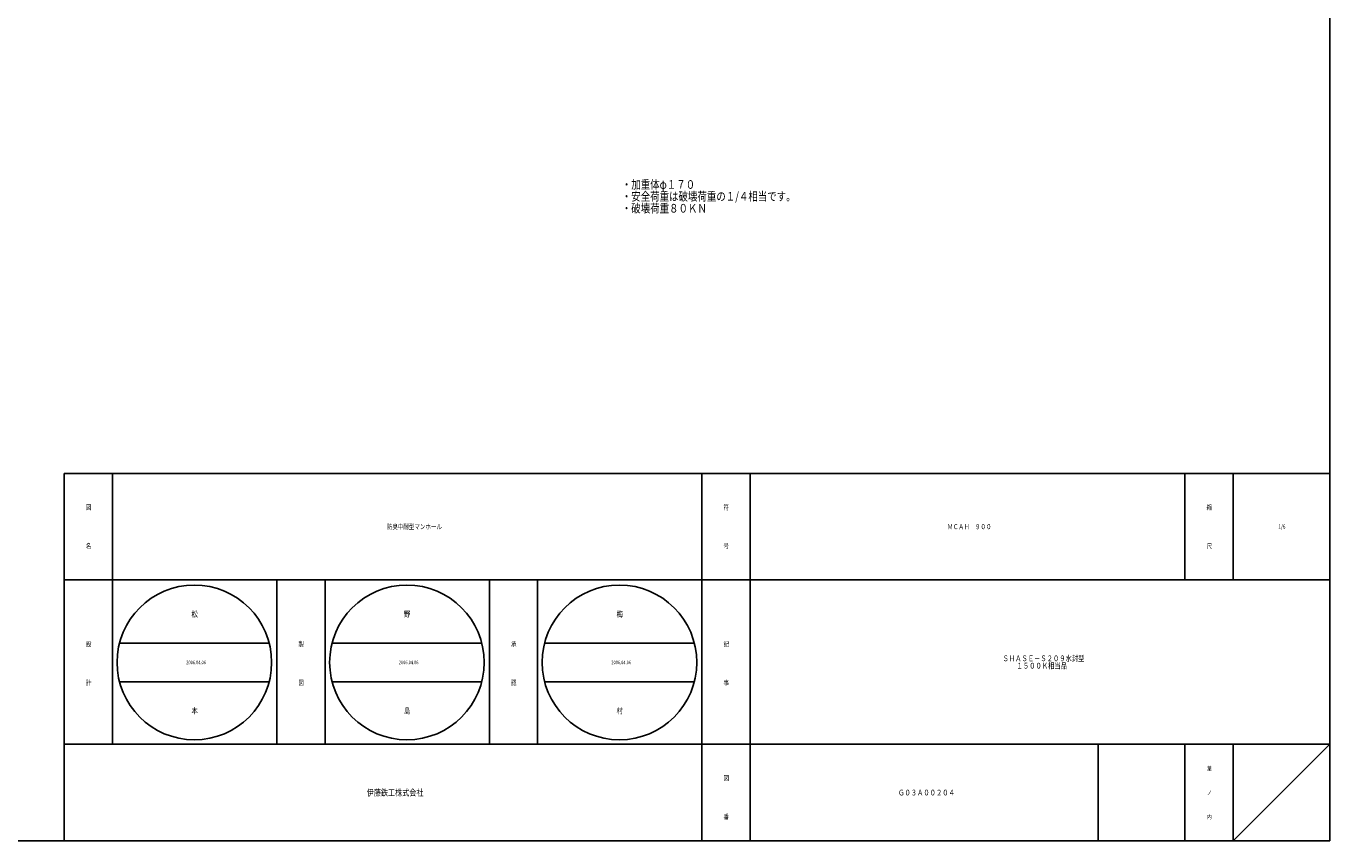
# Model space of a CAD drawing. Extents: x -3045 to 348, y -1227 to 3981.
# Drawn here: x -462 to 348, y -1227 to -721 of the extents above; entities that cross this region are included whole.
import ezdxf

# ---------------------------------------------------------------- set-up
doc = ezdxf.new("R2010")
doc.units = 0
doc.layers.add('1', color=7, linetype='CONTINUOUS')
doc.styles.add('WinFont1', font='ＭＳ 明朝', dxfattribs={"width": 0.8})
doc.styles.add('WinFont2', font='ＭＳ ゴシック', dxfattribs={"width": 0.8})

msp = doc.modelspace()

# ---------------------------------------------------------------- linework, layer by layer
at = {"layer": '1', "color": 7, "linetype": 'CONTINUOUS'}
for p, q in [((348.1993, 993.4673), (348.1993, -1226.5327)), ((-437.8003, -998.5328), (348.1993, -998.5328)), ((-437.8003, -998.5328), (-437.8003, -1226.5327)), ((-407.8003, -998.5328), (-407.8003, -1166.5328)), ((-407.8003, -998.5328), (-407.8003, -1166.5328)), ((-41.8004, -1226.5327), (-41.8004, -998.5328)), ((-11.8004, -998.5328), (-11.8004, -1226.5327)), ((258.1993, -998.5328), (258.1993, -1064.5328)), ((288.1993, -998.5328), (288.1993, -1064.5328)), ((348.1993, -1064.5328), (-437.8003, -1064.5328)), ((-305.8003, -1166.5328), (-305.8003, -1064.5328)), ((-275.8003, -1064.5328), (-275.8003, -1166.5328)), ((-173.8003, -1166.5328), (-173.8003, -1064.5328)), ((-143.8004, -1064.5328), (-143.8004, -1166.5328)), ((-403.4682, -1103.7737), (-310.5166, -1103.7737)), ((-271.4682, -1103.7737), (-178.5166, -1103.7737)), ((-139.4682, -1103.7737), (-46.5166, -1103.7737)), ((-403.4682, -1127.7737), (-310.5166, -1127.7737)), ((-271.4682, -1127.7737), (-178.5166, -1127.7737)), ((-139.4682, -1127.7737), (-46.5166, -1127.7737)), ((-437.8003, -1166.5328), (348.1993, -1166.5328)), ((204.1994, -1166.5328), (204.1994, -1226.5327)), ((258.1993, -1166.5328), (258.1993, -1226.5327)), ((288.1993, -1166.5328), (288.1993, -1226.5327)), ((288.1993, -1226.5327), (348.1993, -1166.5328)), ((-1253.8007, -1226.5327), (348.1993, -1226.5327)), ((-419.8007, -1226.5327), (-1109.8007, -1226.5327))]:
    msp.add_line(p, q, dxfattribs=at)
for centre in [(-356.9924, -1115.7737), (-224.9924, -1115.7737), (-92.9924, -1115.7737)]:
    msp.add_circle(centre, 48, dxfattribs=at)

# ---------------------------------------------------------------- texts
at = {"layer": '1', "color": 7, "linetype": 'BYBLOCK', "style": 'WinFont1', "width": 0.8}
for s, height, p in [('・加重体φ１７０', 5.376, (-91.5287, -821.8907)), ('・安全荷重は破壊荷重の１/４相当です。', 5.376, (-91.5287, -829.2667)), ('・破壊荷重８０ＫＮ', 5.376, (-91.5287, -836.6427)), ('防臭中耐型マンホール', 3.136, (-237.4803, -1033.1008)), ('ＭＣＡＨ\u3000９００', 3.136, (110.6555, -1033.1008)), ('1/6', 2.688, (316.1833, -1032.8768)), ('松', 3.584, (-358.7844, -1087.5657)), ('野', 3.584, (-226.7844, -1087.5657)), ('梅', 3.584, (-94.7844, -1087.5657)), ('2006.04.06', 2.24, (-362.0324, -1116.8937)), ('2006.04.06', 2.24, (-230.0324, -1116.8937)), ('2006.04.06', 2.24, (-98.0324, -1116.8937)), ('ＳＨＡＳＥ－Ｓ２０９水封型', 3.584, (144.9034, -1115.0328)), ('\u3000\u3000 １５００Ｋ相当品', 3.584, (144.9034, -1119.6168)), ('本', 3.584, (-358.7844, -1147.5657)), ('島', 3.584, (-226.7844, -1147.5657)), ('村', 3.584, (-94.7844, -1147.5657)), ('Ｇ０３Ａ００２０４', 3.584, (80.0715, -1198.3247))]:
    msp.add_text(s, height=height, dxfattribs=at).set_placement(p)
at = {"layer": '1', "color": 7, "linetype": 'CONTINUOUS', "width": 0.8}
for s, height, style, p in [('図', 3.136, 'WinFont1', (-424.3683, -1021.1008)), ('符', 3.136, 'WinFont1', (-28.3684, -1021.1008)), ('縮', 3.136, 'WinFont1', (271.6313, -1021.1008)), ('名', 3.136, 'WinFont1', (-424.3683, -1045.1008)), ('号', 3.136, 'WinFont1', (-28.3684, -1045.1008)), ('尺', 3.136, 'WinFont1', (271.6313, -1045.1008)), ('設', 3.136, 'WinFont1', (-424.3683, -1105.9435)), ('製', 3.136, 'WinFont1', (-292.3683, -1105.9435)), ('承', 3.136, 'WinFont1', (-160.3683, -1105.9435)), ('記', 3.136, 'WinFont1', (-28.3684, -1105.9435)), ('計', 3.136, 'WinFont1', (-424.3683, -1129.9435)), ('図', 3.136, 'WinFont1', (-292.3683, -1129.9435)), ('認', 3.136, 'WinFont1', (-160.3683, -1129.9435)), ('事', 3.136, 'WinFont1', (-28.3684, -1129.9435)), ('葉', 2.688, 'WinFont1', (271.8553, -1182.8767)), ('図', 3.136, 'WinFont1', (-28.3684, -1189.1007)), ('伊藤鉄工株式会社', 4.032, 'WinFont2', (-249.9283, -1198.5487)), ('ノ', 2.688, 'WinFont1', (271.8553, -1197.8767)), ('番', 3.136, 'WinFont1', (-28.3684, -1213.1007)), ('内', 2.688, 'WinFont1', (271.8553, -1212.8767))]:
    msp.add_text(s, height=height, dxfattribs=dict(at, style=style)).set_placement(p)

doc.saveas('drawing.dxf')
